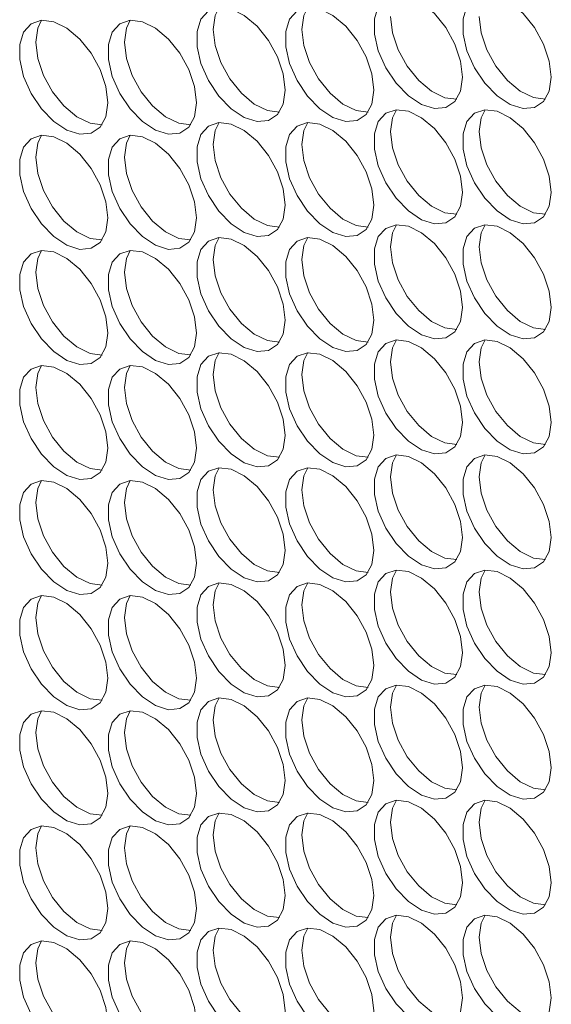
# Model space of a CAD drawing. Units: millimetres. Extents: x 88 to 3492, y 62 to 2418.
# Drawn here: x 2415 to 2449, y 1895 to 1958 of the extents above; entities that cross this region are included whole.
import ezdxf

# ---------------------------------------------------------------- set-up
doc = ezdxf.new("R2010")
doc.units = ezdxf.units.MM
doc.header["$LTSCALE"] = 12

msp = doc.modelspace()

# ---------------------------------------------------------------- linework, layer by layer
at = {"color": 7, "linetype": 'Continuous', "lineweight": 15, "flags": 128}
for points in [[(2443.332, 1954.683), (2443.206, 1955.718), (2442.84, 1956.806), (2442.267, 1957.851), (2441.537, 1958.759), (2440.715, 1959.45), (2439.874, 1959.863), (2439.089, 1959.96), (2438.43, 1959.734), (2437.955, 1959.204), (2437.707, 1958.417), (2437.707, 1957.443), (2437.955, 1956.369), (2438.43, 1955.291), (2439.089, 1954.303), (2439.874, 1953.495), (2440.715, 1952.936), (2441.537, 1952.679), (2442.267, 1952.744), (2442.84, 1953.126), (2443.206, 1953.792), (2443.332, 1954.683)], [(2448.989, 1954.683), (2448.863, 1955.718), (2448.497, 1956.807), (2447.924, 1957.852), (2447.194, 1958.76), (2446.372, 1959.451), (2445.531, 1959.864), (2444.746, 1959.961), (2444.087, 1959.734), (2443.612, 1959.204), (2443.364, 1958.417), (2443.364, 1957.444), (2443.612, 1956.37), (2444.087, 1955.291), (2444.746, 1954.304), (2445.531, 1953.495), (2446.372, 1952.937), (2447.194, 1952.679), (2447.924, 1952.744), (2448.497, 1953.127), (2448.863, 1953.793), (2448.989, 1954.683)], [(2432.018, 1953.865), (2431.893, 1954.9), (2431.527, 1955.989), (2430.953, 1957.033), (2430.223, 1957.942), (2429.401, 1958.633), (2428.56, 1959.045), (2427.776, 1959.143), (2427.116, 1958.916), (2426.641, 1958.386), (2426.393, 1957.599), (2426.393, 1956.626), (2426.641, 1955.552), (2427.116, 1954.473), (2427.776, 1953.486), (2428.56, 1952.677), (2429.401, 1952.119), (2430.223, 1951.861), (2430.953, 1951.926), (2431.527, 1952.309), (2431.893, 1952.975), (2432.018, 1953.865)], [(2427.422, 1957.743), (2427.548, 1958.633), (2427.792, 1959.144)], [(2437.675, 1953.866), (2437.549, 1954.901), (2437.184, 1955.989), (2436.61, 1957.034), (2435.88, 1957.942), (2435.058, 1958.633), (2434.217, 1959.046), (2433.432, 1959.143), (2432.773, 1958.917), (2432.298, 1958.387), (2432.05, 1957.6), (2432.05, 1956.626), (2432.298, 1955.552), (2432.773, 1954.474), (2433.432, 1953.486), (2434.217, 1952.677), (2435.058, 1952.119), (2435.88, 1951.861), (2436.61, 1951.927), (2437.184, 1952.309), (2437.549, 1952.975), (2437.675, 1953.866)], [(2433.079, 1957.744), (2433.205, 1958.634), (2433.449, 1959.145)], [(2442.962, 1953.281), (2442.194, 1953.38), (2441.353, 1953.793), (2440.531, 1954.484), (2439.801, 1955.392), (2439.227, 1956.437), (2438.861, 1957.525), (2438.736, 1958.561)], [(2448.619, 1953.282), (2447.85, 1953.381), (2447.01, 1953.793), (2446.188, 1954.484), (2445.458, 1955.393), (2444.884, 1956.438), (2444.518, 1957.526), (2444.393, 1958.561)], [(2420.705, 1953.047), (2420.579, 1954.083), (2420.213, 1955.171), (2419.64, 1956.216), (2418.909, 1957.124), (2418.087, 1957.815), (2417.247, 1958.228), (2416.462, 1958.325), (2415.803, 1958.099), (2415.328, 1957.568), (2415.079, 1956.782), (2415.079, 1955.808), (2415.328, 1954.734), (2415.803, 1953.656), (2416.462, 1952.668), (2417.247, 1951.859), (2418.087, 1951.301), (2418.909, 1951.043), (2419.64, 1951.109), (2420.213, 1951.491), (2420.579, 1952.157), (2420.705, 1953.047)], [(2416.108, 1956.925), (2416.234, 1957.816), (2416.478, 1958.327)], [(2426.361, 1953.048), (2426.236, 1954.083), (2425.87, 1955.172), (2425.296, 1956.216), (2424.566, 1957.125), (2423.744, 1957.816), (2422.904, 1958.228), (2422.119, 1958.326), (2421.46, 1958.099), (2420.985, 1957.569), (2420.736, 1956.782), (2420.736, 1955.809), (2420.985, 1954.735), (2421.46, 1953.656), (2422.119, 1952.669), (2422.904, 1951.86), (2423.744, 1951.302), (2424.566, 1951.044), (2425.296, 1951.109), (2425.87, 1951.492), (2426.236, 1952.158), (2426.361, 1953.048)], [(2421.765, 1956.926), (2421.891, 1957.816), (2422.135, 1958.327)], [(2431.648, 1952.464), (2430.88, 1952.563), (2430.039, 1952.975), (2429.217, 1953.666), (2428.487, 1954.575), (2427.914, 1955.619), (2427.548, 1956.708), (2427.422, 1957.743)], [(2437.305, 1952.464), (2436.537, 1952.563), (2435.696, 1952.976), (2434.874, 1953.667), (2434.144, 1954.575), (2433.57, 1955.62), (2433.205, 1956.708), (2433.079, 1957.744)], [(2420.335, 1951.646), (2419.566, 1951.745), (2418.725, 1952.158), (2417.903, 1952.849), (2417.173, 1953.757), (2416.6, 1954.802), (2416.234, 1955.89), (2416.108, 1956.925)], [(2425.992, 1951.647), (2425.223, 1951.745), (2424.382, 1952.158), (2423.56, 1952.849), (2422.83, 1953.758), (2422.257, 1954.802), (2421.891, 1955.891), (2421.765, 1956.926)], [(2443.332, 1947.334), (2443.206, 1948.369), (2442.84, 1949.457), (2442.267, 1950.502), (2441.537, 1951.41), (2440.715, 1952.102), (2439.874, 1952.514), (2439.089, 1952.612), (2438.43, 1952.385), (2437.955, 1951.855), (2437.707, 1951.068), (2437.707, 1950.094), (2437.955, 1949.021), (2438.43, 1947.942), (2439.089, 1946.954), (2439.874, 1946.146), (2440.715, 1945.588), (2441.537, 1945.33), (2442.267, 1945.395), (2442.84, 1945.778), (2443.206, 1946.444), (2443.332, 1947.334)], [(2438.736, 1951.212), (2438.861, 1952.102), (2439.106, 1952.613)], [(2448.989, 1947.334), (2448.863, 1948.37), (2448.497, 1949.458), (2447.924, 1950.503), (2447.194, 1951.411), (2446.372, 1952.102), (2445.531, 1952.515), (2444.746, 1952.612), (2444.087, 1952.386), (2443.612, 1951.855), (2443.364, 1951.068), (2443.364, 1950.095), (2443.612, 1949.021), (2444.087, 1947.942), (2444.746, 1946.955), (2445.531, 1946.146), (2446.372, 1945.588), (2447.194, 1945.33), (2447.924, 1945.395), (2448.497, 1945.778), (2448.863, 1946.444), (2448.989, 1947.334)], [(2444.393, 1951.212), (2444.518, 1952.102), (2444.762, 1952.613)], [(2432.018, 1946.516), (2431.893, 1947.551), (2431.527, 1948.64), (2430.953, 1949.685), (2430.223, 1950.593), (2429.401, 1951.284), (2428.56, 1951.697), (2427.776, 1951.794), (2427.116, 1951.567), (2426.641, 1951.037), (2426.393, 1950.25), (2426.393, 1949.277), (2426.641, 1948.203), (2427.116, 1947.124), (2427.776, 1946.137), (2428.56, 1945.328), (2429.401, 1944.77), (2430.223, 1944.512), (2430.953, 1944.577), (2431.527, 1944.96), (2431.893, 1945.626), (2432.018, 1946.516)], [(2427.422, 1950.394), (2427.548, 1951.284), (2427.792, 1951.795)], [(2437.675, 1946.517), (2437.549, 1947.552), (2437.184, 1948.64), (2436.61, 1949.685), (2435.88, 1950.593), (2435.058, 1951.285), (2434.217, 1951.697), (2433.432, 1951.795), (2432.773, 1951.568), (2432.298, 1951.038), (2432.05, 1950.251), (2432.05, 1949.277), (2432.298, 1948.203), (2432.773, 1947.125), (2433.432, 1946.137), (2434.217, 1945.329), (2435.058, 1944.77), (2435.88, 1944.513), (2436.61, 1944.578), (2437.184, 1944.961), (2437.549, 1945.627), (2437.675, 1946.517)], [(2433.079, 1950.395), (2433.205, 1951.285), (2433.449, 1951.796)], [(2442.962, 1945.933), (2442.194, 1946.031), (2441.353, 1946.444), (2440.531, 1947.135), (2439.801, 1948.043), (2439.227, 1949.088), (2438.861, 1950.176), (2438.736, 1951.212)], [(2448.619, 1945.933), (2447.85, 1946.032), (2447.01, 1946.444), (2446.188, 1947.136), (2445.458, 1948.044), (2444.884, 1949.089), (2444.518, 1950.177), (2444.393, 1951.212)], [(2420.705, 1945.699), (2420.579, 1946.734), (2420.213, 1947.822), (2419.64, 1948.867), (2418.909, 1949.775), (2418.087, 1950.466), (2417.247, 1950.879), (2416.462, 1950.976), (2415.803, 1950.75), (2415.328, 1950.22), (2415.079, 1949.433), (2415.079, 1948.459), (2415.328, 1947.385), (2415.803, 1946.307), (2416.462, 1945.319), (2417.247, 1944.51), (2418.087, 1943.952), (2418.909, 1943.694), (2419.64, 1943.76), (2420.213, 1944.142), (2420.579, 1944.808), (2420.705, 1945.699)], [(2416.108, 1949.577), (2416.234, 1950.467), (2416.478, 1950.978)], [(2426.361, 1945.699), (2426.236, 1946.734), (2425.87, 1947.823), (2425.296, 1948.867), (2424.566, 1949.776), (2423.744, 1950.467), (2422.904, 1950.88), (2422.119, 1950.977), (2421.46, 1950.75), (2420.985, 1950.22), (2420.736, 1949.433), (2420.736, 1948.46), (2420.985, 1947.386), (2421.46, 1946.307), (2422.119, 1945.32), (2422.904, 1944.511), (2423.744, 1943.953), (2424.566, 1943.695), (2425.296, 1943.76), (2425.87, 1944.143), (2426.236, 1944.809), (2426.361, 1945.699)], [(2421.765, 1949.577), (2421.891, 1950.467), (2422.135, 1950.978)], [(2431.648, 1945.115), (2430.88, 1945.214), (2430.039, 1945.626), (2429.217, 1946.317), (2428.487, 1947.226), (2427.914, 1948.271), (2427.548, 1949.359), (2427.422, 1950.394)], [(2437.305, 1945.115), (2436.537, 1945.214), (2435.696, 1945.627), (2434.874, 1946.318), (2434.144, 1947.226), (2433.57, 1948.271), (2433.205, 1949.359), (2433.079, 1950.395)], [(2420.335, 1944.297), (2419.566, 1944.396), (2418.725, 1944.809), (2417.903, 1945.5), (2417.173, 1946.408), (2416.6, 1947.453), (2416.234, 1948.541), (2416.108, 1949.577)], [(2425.992, 1944.298), (2425.223, 1944.397), (2424.382, 1944.809), (2423.56, 1945.5), (2422.83, 1946.409), (2422.257, 1947.453), (2421.891, 1948.542), (2421.765, 1949.577)], [(2443.332, 1939.985), (2443.206, 1941.02), (2442.84, 1942.109), (2442.267, 1943.153), (2441.537, 1944.062), (2440.715, 1944.753), (2439.874, 1945.165), (2439.089, 1945.263), (2438.43, 1945.036), (2437.955, 1944.506), (2437.707, 1943.719), (2437.707, 1942.746), (2437.955, 1941.672), (2438.43, 1940.593), (2439.089, 1939.606), (2439.874, 1938.797), (2440.715, 1938.239), (2441.537, 1937.981), (2442.267, 1938.046), (2442.84, 1938.429), (2443.206, 1939.095), (2443.332, 1939.985)], [(2438.736, 1943.863), (2438.861, 1944.753), (2439.106, 1945.264)], [(2448.989, 1939.985), (2448.863, 1941.021), (2448.497, 1942.109), (2447.924, 1943.154), (2447.194, 1944.062), (2446.372, 1944.753), (2445.531, 1945.166), (2444.746, 1945.263), (2444.087, 1945.037), (2443.612, 1944.507), (2443.364, 1943.72), (2443.364, 1942.746), (2443.612, 1941.672), (2444.087, 1940.594), (2444.746, 1939.606), (2445.531, 1938.797), (2446.372, 1938.239), (2447.194, 1937.981), (2447.924, 1938.047), (2448.497, 1938.429), (2448.863, 1939.095), (2448.989, 1939.985)], [(2444.393, 1943.863), (2444.518, 1944.754), (2444.762, 1945.265)], [(2432.018, 1939.167), (2431.893, 1940.203), (2431.527, 1941.291), (2430.953, 1942.336), (2430.223, 1943.244), (2429.401, 1943.935), (2428.56, 1944.348), (2427.776, 1944.445), (2427.116, 1944.219), (2426.641, 1943.688), (2426.393, 1942.901), (2426.393, 1941.928), (2426.641, 1940.854), (2427.116, 1939.776), (2427.776, 1938.788), (2428.56, 1937.979), (2429.401, 1937.421), (2430.223, 1937.163), (2430.953, 1937.228), (2431.527, 1937.611), (2431.893, 1938.277), (2432.018, 1939.167)], [(2427.422, 1943.045), (2427.548, 1943.935), (2427.792, 1944.446)], [(2437.675, 1939.168), (2437.549, 1940.203), (2437.184, 1941.291), (2436.61, 1942.336), (2435.88, 1943.245), (2435.058, 1943.936), (2434.217, 1944.348), (2433.432, 1944.446), (2432.773, 1944.219), (2432.298, 1943.689), (2432.05, 1942.902), (2432.05, 1941.928), (2432.298, 1940.855), (2432.773, 1939.776), (2433.432, 1938.788), (2434.217, 1937.98), (2435.058, 1937.422), (2435.88, 1937.164), (2436.61, 1937.229), (2437.184, 1937.612), (2437.549, 1938.278), (2437.675, 1939.168)], [(2433.079, 1943.046), (2433.205, 1943.936), (2433.449, 1944.447)], [(2420.705, 1938.35), (2420.579, 1939.385), (2420.213, 1940.473), (2419.64, 1941.518), (2418.909, 1942.426), (2418.087, 1943.118), (2417.247, 1943.53), (2416.462, 1943.628), (2415.803, 1943.401), (2415.328, 1942.871), (2415.079, 1942.084), (2415.079, 1941.11), (2415.328, 1940.036), (2415.803, 1938.958), (2416.462, 1937.97), (2417.247, 1937.162), (2418.087, 1936.603), (2418.909, 1936.346), (2419.64, 1936.411), (2420.213, 1936.794), (2420.579, 1937.46), (2420.705, 1938.35)], [(2416.108, 1942.228), (2416.234, 1943.118), (2416.478, 1943.629)], [(2426.361, 1938.35), (2426.236, 1939.385), (2425.87, 1940.474), (2425.296, 1941.519), (2424.566, 1942.427), (2423.744, 1943.118), (2422.904, 1943.531), (2422.119, 1943.628), (2421.46, 1943.402), (2420.985, 1942.871), (2420.736, 1942.084), (2420.736, 1941.111), (2420.985, 1940.037), (2421.46, 1938.958), (2422.119, 1937.971), (2422.904, 1937.162), (2423.744, 1936.604), (2424.566, 1936.346), (2425.296, 1936.411), (2425.87, 1936.794), (2426.236, 1937.46), (2426.361, 1938.35)], [(2421.765, 1942.228), (2421.891, 1943.118), (2422.135, 1943.629)], [(2442.962, 1938.584), (2442.194, 1938.682), (2441.353, 1939.095), (2440.531, 1939.786), (2439.801, 1940.694), (2439.227, 1941.739), (2438.861, 1942.828), (2438.736, 1943.863)], [(2448.619, 1938.584), (2447.85, 1938.683), (2447.01, 1939.096), (2446.188, 1939.787), (2445.458, 1940.695), (2444.884, 1941.74), (2444.518, 1942.828), (2444.393, 1943.863)], [(2431.648, 1937.766), (2430.88, 1937.865), (2430.039, 1938.277), (2429.217, 1938.969), (2428.487, 1939.877), (2427.914, 1940.922), (2427.548, 1942.01), (2427.422, 1943.045)], [(2437.305, 1937.767), (2436.537, 1937.865), (2435.696, 1938.278), (2434.874, 1938.969), (2434.144, 1939.877), (2433.57, 1940.922), (2433.205, 1942.011), (2433.079, 1943.046)], [(2420.335, 1936.948), (2419.566, 1937.047), (2418.725, 1937.46), (2417.903, 1938.151), (2417.173, 1939.059), (2416.6, 1940.104), (2416.234, 1941.192), (2416.108, 1942.228)], [(2425.992, 1936.949), (2425.223, 1937.048), (2424.382, 1937.46), (2423.56, 1938.152), (2422.83, 1939.06), (2422.257, 1940.105), (2421.891, 1941.193), (2421.765, 1942.228)], [(2443.332, 1932.636), (2443.206, 1933.671), (2442.84, 1934.76), (2442.267, 1935.804), (2441.537, 1936.713), (2440.715, 1937.404), (2439.874, 1937.816), (2439.089, 1937.914), (2438.43, 1937.687), (2437.955, 1937.157), (2437.707, 1936.37), (2437.707, 1935.397), (2437.955, 1934.323), (2438.43, 1933.244), (2439.089, 1932.257), (2439.874, 1931.448), (2440.715, 1930.89), (2441.537, 1930.632), (2442.267, 1930.697), (2442.84, 1931.08), (2443.206, 1931.746), (2443.332, 1932.636)], [(2438.736, 1936.514), (2438.861, 1937.404), (2439.106, 1937.915)], [(2448.989, 1932.637), (2448.863, 1933.672), (2448.497, 1934.76), (2447.924, 1935.805), (2447.194, 1936.713), (2446.372, 1937.404), (2445.531, 1937.817), (2444.746, 1937.914), (2444.087, 1937.688), (2443.612, 1937.158), (2443.364, 1936.371), (2443.364, 1935.397), (2443.612, 1934.323), (2444.087, 1933.245), (2444.746, 1932.257), (2445.531, 1931.448), (2446.372, 1930.89), (2447.194, 1930.632), (2447.924, 1930.698), (2448.497, 1931.08), (2448.863, 1931.746), (2448.989, 1932.637)], [(2444.393, 1936.515), (2444.518, 1937.405), (2444.762, 1937.916)], [(2432.018, 1931.818), (2431.893, 1932.854), (2431.527, 1933.942), (2430.953, 1934.987), (2430.223, 1935.895), (2429.401, 1936.586), (2428.56, 1936.999), (2427.776, 1937.096), (2427.116, 1936.87), (2426.641, 1936.34), (2426.393, 1935.553), (2426.393, 1934.579), (2426.641, 1933.505), (2427.116, 1932.427), (2427.776, 1931.439), (2428.56, 1930.63), (2429.401, 1930.072), (2430.223, 1929.814), (2430.953, 1929.88), (2431.527, 1930.262), (2431.893, 1930.928), (2432.018, 1931.818)], [(2427.422, 1935.696), (2427.548, 1936.587), (2427.792, 1937.098)], [(2437.675, 1931.819), (2437.549, 1932.854), (2437.184, 1933.943), (2436.61, 1934.987), (2435.88, 1935.896), (2435.058, 1936.587), (2434.217, 1936.999), (2433.432, 1937.097), (2432.773, 1936.87), (2432.298, 1936.34), (2432.05, 1935.553), (2432.05, 1934.58), (2432.298, 1933.506), (2432.773, 1932.427), (2433.432, 1931.44), (2434.217, 1930.631), (2435.058, 1930.073), (2435.88, 1929.815), (2436.61, 1929.88), (2437.184, 1930.263), (2437.549, 1930.929), (2437.675, 1931.819)], [(2433.079, 1935.697), (2433.205, 1936.587), (2433.449, 1937.098)], [(2420.705, 1931.001), (2420.579, 1932.036), (2420.213, 1933.124), (2419.64, 1934.169), (2418.909, 1935.078), (2418.087, 1935.769), (2417.247, 1936.181), (2416.462, 1936.279), (2415.803, 1936.052), (2415.328, 1935.522), (2415.079, 1934.735), (2415.079, 1933.761), (2415.328, 1932.688), (2415.803, 1931.609), (2416.462, 1930.621), (2417.247, 1929.813), (2418.087, 1929.255), (2418.909, 1928.997), (2419.64, 1929.062), (2420.213, 1929.445), (2420.579, 1930.111), (2420.705, 1931.001)], [(2416.108, 1934.879), (2416.234, 1935.769), (2416.478, 1936.28)], [(2426.361, 1931.001), (2426.236, 1932.037), (2425.87, 1933.125), (2425.296, 1934.17), (2424.566, 1935.078), (2423.744, 1935.769), (2422.904, 1936.182), (2422.119, 1936.279), (2421.46, 1936.053), (2420.985, 1935.522), (2420.736, 1934.736), (2420.736, 1933.762), (2420.985, 1932.688), (2421.46, 1931.61), (2422.119, 1930.622), (2422.904, 1929.813), (2423.744, 1929.255), (2424.566, 1928.997), (2425.296, 1929.063), (2425.87, 1929.445), (2426.236, 1930.111), (2426.361, 1931.001)], [(2421.765, 1934.879), (2421.891, 1935.769), (2422.135, 1936.281)], [(2442.962, 1931.235), (2442.194, 1931.334), (2441.353, 1931.746), (2440.531, 1932.437), (2439.801, 1933.346), (2439.227, 1934.39), (2438.861, 1935.479), (2438.736, 1936.514)], [(2448.619, 1931.235), (2447.85, 1931.334), (2447.01, 1931.747), (2446.188, 1932.438), (2445.458, 1933.346), (2444.884, 1934.391), (2444.518, 1935.479), (2444.393, 1936.515)], [(2431.648, 1930.417), (2430.88, 1930.516), (2430.039, 1930.929), (2429.217, 1931.62), (2428.487, 1932.528), (2427.914, 1933.573), (2427.548, 1934.661), (2427.422, 1935.696)], [(2437.305, 1930.418), (2436.537, 1930.516), (2435.696, 1930.929), (2434.874, 1931.62), (2434.144, 1932.529), (2433.57, 1933.573), (2433.205, 1934.662), (2433.079, 1935.697)], [(2420.335, 1929.6), (2419.566, 1929.698), (2418.725, 1930.111), (2417.903, 1930.802), (2417.173, 1931.71), (2416.6, 1932.755), (2416.234, 1933.844), (2416.108, 1934.879)], [(2425.992, 1929.6), (2425.223, 1929.699), (2424.382, 1930.111), (2423.56, 1930.803), (2422.83, 1931.711), (2422.257, 1932.756), (2421.891, 1933.844), (2421.765, 1934.879)], [(2443.332, 1925.287), (2443.206, 1926.322), (2442.84, 1927.411), (2442.267, 1928.456), (2441.537, 1929.364), (2440.715, 1930.055), (2439.874, 1930.468), (2439.089, 1930.565), (2438.43, 1930.338), (2437.955, 1929.808), (2437.707, 1929.021), (2437.707, 1928.048), (2437.955, 1926.974), (2438.43, 1925.895), (2439.089, 1924.908), (2439.874, 1924.099), (2440.715, 1923.541), (2441.537, 1923.283), (2442.267, 1923.348), (2442.84, 1923.731), (2443.206, 1924.397), (2443.332, 1925.287)], [(2438.736, 1929.165), (2438.861, 1930.055), (2439.106, 1930.566)], [(2448.989, 1925.288), (2448.863, 1926.323), (2448.497, 1927.411), (2447.924, 1928.456), (2447.194, 1929.364), (2446.372, 1930.056), (2445.531, 1930.468), (2444.746, 1930.566), (2444.087, 1930.339), (2443.612, 1929.809), (2443.364, 1929.022), (2443.364, 1928.048), (2443.612, 1926.975), (2444.087, 1925.896), (2444.746, 1924.908), (2445.531, 1924.1), (2446.372, 1923.541), (2447.194, 1923.284), (2447.924, 1923.349), (2448.497, 1923.732), (2448.863, 1924.398), (2448.989, 1925.288)], [(2444.393, 1929.166), (2444.518, 1930.056), (2444.762, 1930.567)], [(2432.018, 1924.47), (2431.893, 1925.505), (2431.527, 1926.593), (2430.953, 1927.638), (2430.223, 1928.546), (2429.401, 1929.237), (2428.56, 1929.65), (2427.776, 1929.747), (2427.116, 1929.521), (2426.641, 1928.991), (2426.393, 1928.204), (2426.393, 1927.23), (2426.641, 1926.156), (2427.116, 1925.078), (2427.776, 1924.09), (2428.56, 1923.281), (2429.401, 1922.723), (2430.223, 1922.465), (2430.953, 1922.531), (2431.527, 1922.913), (2431.893, 1923.579), (2432.018, 1924.47)], [(2427.422, 1928.348), (2427.548, 1929.238), (2427.792, 1929.749)], [(2437.675, 1924.47), (2437.549, 1925.505), (2437.184, 1926.594), (2436.61, 1927.638), (2435.88, 1928.547), (2435.058, 1929.238), (2434.217, 1929.651), (2433.432, 1929.748), (2432.773, 1929.521), (2432.298, 1928.991), (2432.05, 1928.204), (2432.05, 1927.231), (2432.298, 1926.157), (2432.773, 1925.078), (2433.432, 1924.091), (2434.217, 1923.282), (2435.058, 1922.724), (2435.88, 1922.466), (2436.61, 1922.531), (2437.184, 1922.914), (2437.549, 1923.58), (2437.675, 1924.47)], [(2433.079, 1928.348), (2433.205, 1929.238), (2433.449, 1929.749)], [(2442.962, 1923.886), (2442.194, 1923.985), (2441.353, 1924.397), (2440.531, 1925.088), (2439.801, 1925.997), (2439.227, 1927.041), (2438.861, 1928.13), (2438.736, 1929.165)], [(2448.619, 1923.886), (2447.85, 1923.985), (2447.01, 1924.398), (2446.188, 1925.089), (2445.458, 1925.997), (2444.884, 1927.042), (2444.518, 1928.13), (2444.393, 1929.166)], [(2420.705, 1923.652), (2420.579, 1924.687), (2420.213, 1925.776), (2419.64, 1926.82), (2418.909, 1927.729), (2418.087, 1928.42), (2417.247, 1928.832), (2416.462, 1928.93), (2415.803, 1928.703), (2415.328, 1928.173), (2415.079, 1927.386), (2415.079, 1926.413), (2415.328, 1925.339), (2415.803, 1924.26), (2416.462, 1923.273), (2417.247, 1922.464), (2418.087, 1921.906), (2418.909, 1921.648), (2419.64, 1921.713), (2420.213, 1922.096), (2420.579, 1922.762), (2420.705, 1923.652)], [(2416.108, 1927.53), (2416.234, 1928.42), (2416.478, 1928.931)], [(2426.361, 1923.652), (2426.236, 1924.688), (2425.87, 1925.776), (2425.296, 1926.821), (2424.566, 1927.729), (2423.744, 1928.42), (2422.904, 1928.833), (2422.119, 1928.93), (2421.46, 1928.704), (2420.985, 1928.174), (2420.736, 1927.387), (2420.736, 1926.413), (2420.985, 1925.339), (2421.46, 1924.261), (2422.119, 1923.273), (2422.904, 1922.464), (2423.744, 1921.906), (2424.566, 1921.648), (2425.296, 1921.714), (2425.87, 1922.096), (2426.236, 1922.762), (2426.361, 1923.652)], [(2421.765, 1927.53), (2421.891, 1928.421), (2422.135, 1928.932)], [(2431.648, 1923.068), (2430.88, 1923.167), (2430.039, 1923.58), (2429.217, 1924.271), (2428.487, 1925.179), (2427.914, 1926.224), (2427.548, 1927.312), (2427.422, 1928.348)], [(2437.305, 1923.069), (2436.537, 1923.168), (2435.696, 1923.58), (2434.874, 1924.271), (2434.144, 1925.18), (2433.57, 1926.224), (2433.205, 1927.313), (2433.079, 1928.348)], [(2420.335, 1922.251), (2419.566, 1922.349), (2418.725, 1922.762), (2417.903, 1923.453), (2417.173, 1924.362), (2416.6, 1925.406), (2416.234, 1926.495), (2416.108, 1927.53)], [(2425.992, 1922.251), (2425.223, 1922.35), (2424.382, 1922.763), (2423.56, 1923.454), (2422.83, 1924.362), (2422.257, 1925.407), (2421.891, 1926.495), (2421.765, 1927.53)], [(2443.332, 1917.938), (2443.206, 1918.974), (2442.84, 1920.062), (2442.267, 1921.107), (2441.537, 1922.015), (2440.715, 1922.706), (2439.874, 1923.119), (2439.089, 1923.216), (2438.43, 1922.99), (2437.955, 1922.459), (2437.707, 1921.672), (2437.707, 1920.699), (2437.955, 1919.625), (2438.43, 1918.547), (2439.089, 1917.559), (2439.874, 1916.75), (2440.715, 1916.192), (2441.537, 1915.934), (2442.267, 1915.999), (2442.84, 1916.382), (2443.206, 1917.048), (2443.332, 1917.938)], [(2438.736, 1921.816), (2438.861, 1922.706), (2439.106, 1923.217)], [(2448.989, 1917.939), (2448.863, 1918.974), (2448.497, 1920.062), (2447.924, 1921.107), (2447.194, 1922.016), (2446.372, 1922.707), (2445.531, 1923.119), (2444.746, 1923.217), (2444.087, 1922.99), (2443.612, 1922.46), (2443.364, 1921.673), (2443.364, 1920.699), (2443.612, 1919.626), (2444.087, 1918.547), (2444.746, 1917.559), (2445.531, 1916.751), (2446.372, 1916.193), (2447.194, 1915.935), (2447.924, 1916), (2448.497, 1916.383), (2448.863, 1917.049), (2448.989, 1917.939)], [(2444.393, 1921.817), (2444.518, 1922.707), (2444.762, 1923.218)], [(2432.018, 1917.121), (2431.893, 1918.156), (2431.527, 1919.244), (2430.953, 1920.289), (2430.223, 1921.197), (2429.401, 1921.889), (2428.56, 1922.301), (2427.776, 1922.398), (2427.116, 1922.172), (2426.641, 1921.642), (2426.393, 1920.855), (2426.393, 1919.881), (2426.641, 1918.807), (2427.116, 1917.729), (2427.776, 1916.741), (2428.56, 1915.933), (2429.401, 1915.374), (2430.223, 1915.117), (2430.953, 1915.182), (2431.527, 1915.565), (2431.893, 1916.231), (2432.018, 1917.121)], [(2427.422, 1920.999), (2427.548, 1921.889), (2427.792, 1922.4)], [(2437.675, 1917.121), (2437.549, 1918.156), (2437.184, 1919.245), (2436.61, 1920.29), (2435.88, 1921.198), (2435.058, 1921.889), (2434.217, 1922.302), (2433.432, 1922.399), (2432.773, 1922.173), (2432.298, 1921.642), (2432.05, 1920.855), (2432.05, 1919.882), (2432.298, 1918.808), (2432.773, 1917.729), (2433.432, 1916.742), (2434.217, 1915.933), (2435.058, 1915.375), (2435.88, 1915.117), (2436.61, 1915.182), (2437.184, 1915.565), (2437.549, 1916.231), (2437.675, 1917.121)], [(2433.079, 1920.999), (2433.205, 1921.889), (2433.449, 1922.4)], [(2420.705, 1916.303), (2420.579, 1917.338), (2420.213, 1918.427), (2419.64, 1919.471), (2418.909, 1920.38), (2418.087, 1921.071), (2417.247, 1921.484), (2416.462, 1921.581), (2415.803, 1921.354), (2415.328, 1920.824), (2415.079, 1920.037), (2415.079, 1919.064), (2415.328, 1917.99), (2415.803, 1916.911), (2416.462, 1915.924), (2417.247, 1915.115), (2418.087, 1914.557), (2418.909, 1914.299), (2419.64, 1914.364), (2420.213, 1914.747), (2420.579, 1915.413), (2420.705, 1916.303)], [(2416.108, 1920.181), (2416.234, 1921.071), (2416.478, 1921.582)], [(2426.361, 1916.304), (2426.236, 1917.339), (2425.87, 1918.427), (2425.296, 1919.472), (2424.566, 1920.38), (2423.744, 1921.071), (2422.904, 1921.484), (2422.119, 1921.581), (2421.46, 1921.355), (2420.985, 1920.825), (2420.736, 1920.038), (2420.736, 1919.064), (2420.985, 1917.99), (2421.46, 1916.912), (2422.119, 1915.924), (2422.904, 1915.116), (2423.744, 1914.557), (2424.566, 1914.3), (2425.296, 1914.365), (2425.87, 1914.747), (2426.236, 1915.413), (2426.361, 1916.304)], [(2421.765, 1920.182), (2421.891, 1921.072), (2422.135, 1921.583)], [(2442.962, 1916.537), (2442.194, 1916.636), (2441.353, 1917.048), (2440.531, 1917.74), (2439.801, 1918.648), (2439.227, 1919.693), (2438.861, 1920.781), (2438.736, 1921.816)], [(2448.619, 1916.538), (2447.85, 1916.636), (2447.01, 1917.049), (2446.188, 1917.74), (2445.458, 1918.648), (2444.884, 1919.693), (2444.518, 1920.782), (2444.393, 1921.817)], [(2431.648, 1915.719), (2430.88, 1915.818), (2430.039, 1916.231), (2429.217, 1916.922), (2428.487, 1917.83), (2427.914, 1918.875), (2427.548, 1919.963), (2427.422, 1920.999)], [(2437.305, 1915.72), (2436.537, 1915.819), (2435.696, 1916.231), (2434.874, 1916.923), (2434.144, 1917.831), (2433.57, 1918.876), (2433.205, 1919.964), (2433.079, 1920.999)], [(2420.335, 1914.902), (2419.566, 1915.001), (2418.725, 1915.413), (2417.903, 1916.104), (2417.173, 1917.013), (2416.6, 1918.057), (2416.234, 1919.146), (2416.108, 1920.181)], [(2425.992, 1914.902), (2425.223, 1915.001), (2424.382, 1915.414), (2423.56, 1916.105), (2422.83, 1917.013), (2422.257, 1918.058), (2421.891, 1919.146), (2421.765, 1920.182)], [(2443.332, 1910.589), (2443.206, 1911.625), (2442.84, 1912.713), (2442.267, 1913.758), (2441.537, 1914.666), (2440.715, 1915.357), (2439.874, 1915.77), (2439.089, 1915.867), (2438.43, 1915.641), (2437.955, 1915.11), (2437.707, 1914.324), (2437.707, 1913.35), (2437.955, 1912.276), (2438.43, 1911.198), (2439.089, 1910.21), (2439.874, 1909.401), (2440.715, 1908.843), (2441.537, 1908.585), (2442.267, 1908.651), (2442.84, 1909.033), (2443.206, 1909.699), (2443.332, 1910.589)], [(2438.736, 1914.467), (2438.861, 1915.358), (2439.106, 1915.869)], [(2448.989, 1910.59), (2448.863, 1911.625), (2448.497, 1912.714), (2447.924, 1913.758), (2447.194, 1914.667), (2446.372, 1915.358), (2445.531, 1915.77), (2444.746, 1915.868), (2444.087, 1915.641), (2443.612, 1915.111), (2443.364, 1914.324), (2443.364, 1913.351), (2443.612, 1912.277), (2444.087, 1911.198), (2444.746, 1910.211), (2445.531, 1909.402), (2446.372, 1908.844), (2447.194, 1908.586), (2447.924, 1908.651), (2448.497, 1909.034), (2448.863, 1909.7), (2448.989, 1910.59)], [(2444.393, 1914.468), (2444.518, 1915.358), (2444.762, 1915.869)], [(2432.018, 1909.772), (2431.893, 1910.807), (2431.527, 1911.895), (2430.953, 1912.94), (2430.223, 1913.848), (2429.401, 1914.54), (2428.56, 1914.952), (2427.776, 1915.05), (2427.116, 1914.823), (2426.641, 1914.293), (2426.393, 1913.506), (2426.393, 1912.532), (2426.641, 1911.459), (2427.116, 1910.38), (2427.776, 1909.392), (2428.56, 1908.584), (2429.401, 1908.026), (2430.223, 1907.768), (2430.953, 1907.833), (2431.527, 1908.216), (2431.893, 1908.882), (2432.018, 1909.772)], [(2427.422, 1913.65), (2427.548, 1914.54), (2427.792, 1915.051)], [(2437.675, 1909.772), (2437.549, 1910.808), (2437.184, 1911.896), (2436.61, 1912.941), (2435.88, 1913.849), (2435.058, 1914.54), (2434.217, 1914.953), (2433.432, 1915.05), (2432.773, 1914.824), (2432.298, 1914.293), (2432.05, 1913.507), (2432.05, 1912.533), (2432.298, 1911.459), (2432.773, 1910.381), (2433.432, 1909.393), (2434.217, 1908.584), (2435.058, 1908.026), (2435.88, 1907.768), (2436.61, 1907.834), (2437.184, 1908.216), (2437.549, 1908.882), (2437.675, 1909.772)], [(2433.079, 1913.65), (2433.205, 1914.54), (2433.449, 1915.052)], [(2420.705, 1908.954), (2420.579, 1909.989), (2420.213, 1911.078), (2419.64, 1912.123), (2418.909, 1913.031), (2418.087, 1913.722), (2417.247, 1914.135), (2416.462, 1914.232), (2415.803, 1914.006), (2415.328, 1913.475), (2415.079, 1912.688), (2415.079, 1911.715), (2415.328, 1910.641), (2415.803, 1909.562), (2416.462, 1908.575), (2417.247, 1907.766), (2418.087, 1907.208), (2418.909, 1906.95), (2419.64, 1907.015), (2420.213, 1907.398), (2420.579, 1908.064), (2420.705, 1908.954)], [(2416.108, 1912.832), (2416.234, 1913.722), (2416.478, 1914.233)], [(2426.361, 1908.955), (2426.236, 1909.99), (2425.87, 1911.078), (2425.296, 1912.123), (2424.566, 1913.031), (2423.744, 1913.723), (2422.904, 1914.135), (2422.119, 1914.233), (2421.46, 1914.006), (2420.985, 1913.476), (2420.736, 1912.689), (2420.736, 1911.715), (2420.985, 1910.642), (2421.46, 1909.563), (2422.119, 1908.575), (2422.904, 1907.767), (2423.744, 1907.209), (2424.566, 1906.951), (2425.296, 1907.016), (2425.87, 1907.399), (2426.236, 1908.065), (2426.361, 1908.955)], [(2421.765, 1912.833), (2421.891, 1913.723), (2422.135, 1914.234)], [(2442.962, 1909.188), (2442.194, 1909.287), (2441.353, 1909.7), (2440.531, 1910.391), (2439.801, 1911.299), (2439.227, 1912.344), (2438.861, 1913.432), (2438.736, 1914.467)], [(2448.619, 1909.189), (2447.85, 1909.287), (2447.01, 1909.7), (2446.188, 1910.391), (2445.458, 1911.3), (2444.884, 1912.344), (2444.518, 1913.433), (2444.393, 1914.468)], [(2431.648, 1908.371), (2430.88, 1908.469), (2430.039, 1908.882), (2429.217, 1909.573), (2428.487, 1910.481), (2427.914, 1911.526), (2427.548, 1912.615), (2427.422, 1913.65)], [(2437.305, 1908.371), (2436.537, 1908.47), (2435.696, 1908.882), (2434.874, 1909.574), (2434.144, 1910.482), (2433.57, 1911.527), (2433.205, 1912.615), (2433.079, 1913.65)], [(2420.335, 1907.553), (2419.566, 1907.652), (2418.725, 1908.064), (2417.903, 1908.756), (2417.173, 1909.664), (2416.6, 1910.709), (2416.234, 1911.797), (2416.108, 1912.832)], [(2425.992, 1907.554), (2425.223, 1907.652), (2424.382, 1908.065), (2423.56, 1908.756), (2422.83, 1909.664), (2422.257, 1910.709), (2421.891, 1911.797), (2421.765, 1912.833)], [(2443.332, 1903.241), (2443.206, 1904.276), (2442.84, 1905.364), (2442.267, 1906.409), (2441.537, 1907.317), (2440.715, 1908.008), (2439.874, 1908.421), (2439.089, 1908.518), (2438.43, 1908.292), (2437.955, 1907.762), (2437.707, 1906.975), (2437.707, 1906.001), (2437.955, 1904.927), (2438.43, 1903.849), (2439.089, 1902.861), (2439.874, 1902.052), (2440.715, 1901.494), (2441.537, 1901.236), (2442.267, 1901.302), (2442.84, 1901.684), (2443.206, 1902.35), (2443.332, 1903.241)], [(2438.736, 1907.119), (2438.861, 1908.009), (2439.106, 1908.52)], [(2448.989, 1903.241), (2448.863, 1904.276), (2448.497, 1905.365), (2447.924, 1906.409), (2447.194, 1907.318), (2446.372, 1908.009), (2445.531, 1908.422), (2444.746, 1908.519), (2444.087, 1908.292), (2443.612, 1907.762), (2443.364, 1906.975), (2443.364, 1906.002), (2443.612, 1904.928), (2444.087, 1903.849), (2444.746, 1902.862), (2445.531, 1902.053), (2446.372, 1901.495), (2447.194, 1901.237), (2447.924, 1901.302), (2448.497, 1901.685), (2448.863, 1902.351), (2448.989, 1903.241)], [(2444.393, 1907.119), (2444.518, 1908.009), (2444.762, 1908.52)], [(2432.018, 1902.423), (2431.893, 1903.458), (2431.527, 1904.547), (2430.953, 1905.591), (2430.223, 1906.5), (2429.401, 1907.191), (2428.56, 1907.603), (2427.776, 1907.701), (2427.116, 1907.474), (2426.641, 1906.944), (2426.393, 1906.157), (2426.393, 1905.184), (2426.641, 1904.11), (2427.116, 1903.031), (2427.776, 1902.044), (2428.56, 1901.235), (2429.401, 1900.677), (2430.223, 1900.419), (2430.953, 1900.484), (2431.527, 1900.867), (2431.893, 1901.533), (2432.018, 1902.423)], [(2427.422, 1906.301), (2427.548, 1907.191), (2427.792, 1907.702)], [(2437.675, 1902.423), (2437.549, 1903.459), (2437.184, 1904.547), (2436.61, 1905.592), (2435.88, 1906.5), (2435.058, 1907.191), (2434.217, 1907.604), (2433.432, 1907.701), (2432.773, 1907.475), (2432.298, 1906.945), (2432.05, 1906.158), (2432.05, 1905.184), (2432.298, 1904.11), (2432.773, 1903.032), (2433.432, 1902.044), (2434.217, 1901.235), (2435.058, 1900.677), (2435.88, 1900.419), (2436.61, 1900.485), (2437.184, 1900.867), (2437.549, 1901.533), (2437.675, 1902.423)], [(2433.079, 1906.301), (2433.205, 1907.192), (2433.449, 1907.703)], [(2442.962, 1901.839), (2442.194, 1901.938), (2441.353, 1902.351), (2440.531, 1903.042), (2439.801, 1903.95), (2439.227, 1904.995), (2438.861, 1906.083), (2438.736, 1907.119)], [(2448.619, 1901.84), (2447.85, 1901.939), (2447.01, 1902.351), (2446.188, 1903.042), (2445.458, 1903.951), (2444.884, 1904.995), (2444.518, 1906.084), (2444.393, 1907.119)], [(2420.705, 1901.605), (2420.579, 1902.641), (2420.213, 1903.729), (2419.64, 1904.774), (2418.909, 1905.682), (2418.087, 1906.373), (2417.247, 1906.786), (2416.462, 1906.883), (2415.803, 1906.657), (2415.328, 1906.126), (2415.079, 1905.34), (2415.079, 1904.366), (2415.328, 1903.292), (2415.803, 1902.214), (2416.462, 1901.226), (2417.247, 1900.417), (2418.087, 1899.859), (2418.909, 1899.601), (2419.64, 1899.667), (2420.213, 1900.049), (2420.579, 1900.715), (2420.705, 1901.605)], [(2416.108, 1905.483), (2416.234, 1906.373), (2416.478, 1906.885)], [(2426.361, 1901.606), (2426.236, 1902.641), (2425.87, 1903.73), (2425.296, 1904.774), (2424.566, 1905.683), (2423.744, 1906.374), (2422.904, 1906.786), (2422.119, 1906.884), (2421.46, 1906.657), (2420.985, 1906.127), (2420.736, 1905.34), (2420.736, 1904.366), (2420.985, 1903.293), (2421.46, 1902.214), (2422.119, 1901.227), (2422.904, 1900.418), (2423.744, 1899.86), (2424.566, 1899.602), (2425.296, 1899.667), (2425.87, 1900.05), (2426.236, 1900.716), (2426.361, 1901.606)], [(2421.765, 1905.484), (2421.891, 1906.374), (2422.135, 1906.885)], [(2431.648, 1901.022), (2430.88, 1901.12), (2430.039, 1901.533), (2429.217, 1902.224), (2428.487, 1903.133), (2427.914, 1904.177), (2427.548, 1905.266), (2427.422, 1906.301)], [(2437.305, 1901.022), (2436.537, 1901.121), (2435.696, 1901.534), (2434.874, 1902.225), (2434.144, 1903.133), (2433.57, 1904.178), (2433.205, 1905.266), (2433.079, 1906.301)], [(2420.335, 1900.204), (2419.566, 1900.303), (2418.725, 1900.715), (2417.903, 1901.407), (2417.173, 1902.315), (2416.6, 1903.36), (2416.234, 1904.448), (2416.108, 1905.483)], [(2425.992, 1900.205), (2425.223, 1900.303), (2424.382, 1900.716), (2423.56, 1901.407), (2422.83, 1902.315), (2422.257, 1903.36), (2421.891, 1904.449), (2421.765, 1905.484)], [(2443.332, 1895.892), (2443.206, 1896.927), (2442.84, 1898.015), (2442.267, 1899.06), (2441.537, 1899.968), (2440.715, 1900.66), (2439.874, 1901.072), (2439.089, 1901.17), (2438.43, 1900.943), (2437.955, 1900.413), (2437.707, 1899.626), (2437.707, 1898.652), (2437.955, 1897.578), (2438.43, 1896.5), (2439.089, 1895.512), (2439.874, 1894.704), (2440.715, 1894.145), (2441.537, 1893.888), (2442.267, 1893.953), (2442.84, 1894.336), (2443.206, 1895.002), (2443.332, 1895.892)], [(2438.736, 1899.77), (2438.861, 1900.66), (2439.106, 1901.171)], [(2448.989, 1895.892), (2448.863, 1896.927), (2448.497, 1898.016), (2447.924, 1899.061), (2447.194, 1899.969), (2446.372, 1900.66), (2445.531, 1901.073), (2444.746, 1901.17), (2444.087, 1900.944), (2443.612, 1900.413), (2443.364, 1899.626), (2443.364, 1898.653), (2443.612, 1897.579), (2444.087, 1896.5), (2444.746, 1895.513), (2445.531, 1894.704), (2446.372, 1894.146), (2447.194, 1893.888), (2447.924, 1893.953), (2448.497, 1894.336), (2448.863, 1895.002), (2448.989, 1895.892)], [(2444.393, 1899.77), (2444.518, 1900.66), (2444.762, 1901.171)], [(2432.018, 1895.074), (2431.893, 1896.109), (2431.527, 1897.198), (2430.953, 1898.242), (2430.223, 1899.151), (2429.401, 1899.842), (2428.56, 1900.255), (2427.776, 1900.352), (2427.116, 1900.125), (2426.641, 1899.595), (2426.393, 1898.808), (2426.393, 1897.835), (2426.641, 1896.761), (2427.116, 1895.682), (2427.776, 1894.695), (2428.56, 1893.886), (2429.401, 1893.328), (2430.223, 1893.07), (2430.953, 1893.135), (2431.527, 1893.518), (2431.893, 1894.184), (2432.018, 1895.074)], [(2427.422, 1898.952), (2427.548, 1899.842), (2427.792, 1900.353)], [(2437.675, 1895.075), (2437.549, 1896.11), (2437.184, 1897.198), (2436.61, 1898.243), (2435.88, 1899.151), (2435.058, 1899.842), (2434.217, 1900.255), (2433.432, 1900.352), (2432.773, 1900.126), (2432.298, 1899.596), (2432.05, 1898.809), (2432.05, 1897.835), (2432.298, 1896.761), (2432.773, 1895.683), (2433.432, 1894.695), (2434.217, 1893.887), (2435.058, 1893.328), (2435.88, 1893.071), (2436.61, 1893.136), (2437.184, 1893.518), (2437.549, 1894.184), (2437.675, 1895.075)], [(2433.079, 1898.953), (2433.205, 1899.843), (2433.449, 1900.354)], [(2420.705, 1894.256), (2420.579, 1895.292), (2420.213, 1896.38), (2419.64, 1897.425), (2418.909, 1898.333), (2418.087, 1899.024), (2417.247, 1899.437), (2416.462, 1899.534), (2415.803, 1899.308), (2415.328, 1898.778), (2415.079, 1897.991), (2415.079, 1897.017), (2415.328, 1895.943), (2415.803, 1894.865), (2416.462, 1893.877), (2417.247, 1893.068), (2418.087, 1892.51), (2418.909, 1892.252), (2419.64, 1892.318), (2420.213, 1892.7), (2420.579, 1893.366), (2420.705, 1894.256)], [(2416.108, 1898.134), (2416.234, 1899.025), (2416.478, 1899.536)], [(2426.361, 1894.257), (2426.236, 1895.292), (2425.87, 1896.381), (2425.296, 1897.425), (2424.566, 1898.334), (2423.744, 1899.025), (2422.904, 1899.437), (2422.119, 1899.535), (2421.46, 1899.308), (2420.985, 1898.778), (2420.736, 1897.991), (2420.736, 1897.018), (2420.985, 1895.944), (2421.46, 1894.865), (2422.119, 1893.878), (2422.904, 1893.069), (2423.744, 1892.511), (2424.566, 1892.253), (2425.296, 1892.318), (2425.87, 1892.701), (2426.236, 1893.367), (2426.361, 1894.257)], [(2421.765, 1898.135), (2421.891, 1899.025), (2422.135, 1899.536)], [(2442.962, 1894.49), (2442.194, 1894.589), (2441.353, 1895.002), (2440.531, 1895.693), (2439.801, 1896.601), (2439.227, 1897.646), (2438.861, 1898.734), (2438.736, 1899.77)], [(2448.619, 1894.491), (2447.85, 1894.59), (2447.01, 1895.002), (2446.188, 1895.694), (2445.458, 1896.602), (2444.884, 1897.647), (2444.518, 1898.735), (2444.393, 1899.77)], [(2431.648, 1893.673), (2430.88, 1893.772), (2430.039, 1894.184), (2429.217, 1894.875), (2428.487, 1895.784), (2427.914, 1896.828), (2427.548, 1897.917), (2427.422, 1898.952)], [(2437.305, 1893.673), (2436.537, 1893.772), (2435.696, 1894.185), (2434.874, 1894.876), (2434.144, 1895.784), (2433.57, 1896.829), (2433.205, 1897.917), (2433.079, 1898.953)], [(2420.335, 1892.855), (2419.566, 1892.954), (2418.725, 1893.367), (2417.903, 1894.058), (2417.173, 1894.966), (2416.6, 1896.011), (2416.234, 1897.099), (2416.108, 1898.134)], [(2425.992, 1892.856), (2425.223, 1892.955), (2424.382, 1893.367), (2423.56, 1894.058), (2422.83, 1894.967), (2422.257, 1896.011), (2421.891, 1897.1), (2421.765, 1898.135)]]:
    msp.add_lwpolyline(points, dxfattribs=at)

doc.saveas('drawing.dxf')
